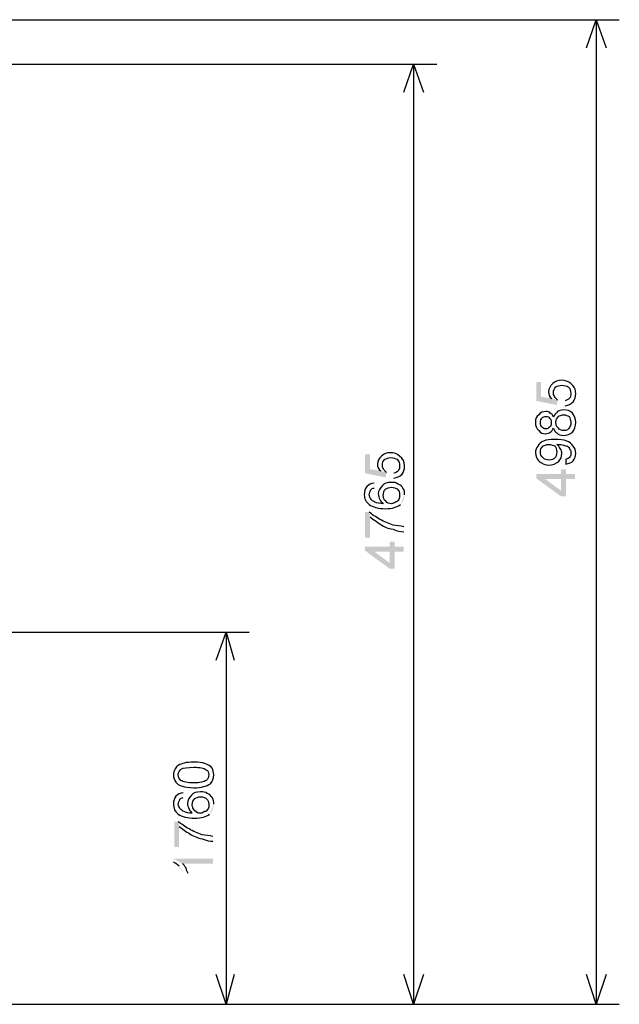
# Model space of a CAD drawing. Units: millimetres. Extents: x 0.7 to 15.6, y -0.8 to 14.3.
# Drawn here: x 12.6 to 15.6, y 9.3 to 14.3 of the extents above; entities that cross this region are included whole.
import ezdxf

# ---------------------------------------------------------------- set-up
doc = ezdxf.new("R2010")
doc.units = ezdxf.units.MM

msp = doc.modelspace()

# ---------------------------------------------------------------- hatches: boundary and pattern name
at = {"transparency": 33554559}
h = msp.add_hatch(color=256, dxfattribs=at)
h.paths.add_polyline_path([(15.2865, 12.3661), (15.2324, 12.3744), (15.2324, 12.4494), (15.2074, 12.4494), (15.2074, 12.3536), (15.3115, 12.3328), (15.3157, 12.3578)], flags=0)
h.paths.add_polyline_path([(15.3531, 12.3536), (15.3531, 12.3287)], flags=0)
h = msp.add_hatch(color=256, dxfattribs=at)
h.paths.add_polyline_path([(14.4207, 11.9998), (14.3666, 12.0081), (14.3666, 12.0831), (14.3416, 12.0831), (14.3416, 11.9873), (14.4457, 11.9665), (14.4498, 11.9915)], flags=0)
h.paths.add_polyline_path([(14.4873, 11.9873), (14.4873, 11.9623)], flags=0)
h = msp.add_hatch(color=256, dxfattribs=at)
h.paths.add_polyline_path([(15.4031, 11.9831), (15.3573, 11.9831), (15.3573, 12.0081), (15.3323, 12.0081), (15.3323, 11.9831), (15.2074, 11.9831), (15.2074, 11.9623), (15.3323, 11.8708), (15.3573, 11.8708), (15.3573, 11.9582), (15.4031, 11.9582)], flags=0)
h.paths.add_polyline_path([(15.3323, 11.8999), (15.2532, 11.9582), (15.3323, 11.9582)], flags=0)
h = msp.add_hatch(color=256, dxfattribs=at)
h.paths.add_polyline_path([(14.5206, 11.8291, 0.204455), (14.5414, 11.8791)], flags=0)
h.paths.add_polyline_path([(14.3874, 11.9124), (14.3874, 11.9374)], flags=0)
h = msp.add_hatch(color=256, dxfattribs=at)
h.paths.add_polyline_path([(14.5372, 11.6918), (14.5372, 11.7167)], flags=0)
h.paths.add_polyline_path([(14.3624, 11.7917), (14.3416, 11.7917), (14.3416, 11.6626), (14.3666, 11.6626), (14.3666, 11.7667)], flags=0)
h = msp.add_hatch(color=256, dxfattribs=at)
h.paths.add_polyline_path([(14.5372, 11.6168), (14.4914, 11.6168), (14.4914, 11.6418), (14.4665, 11.6418), (14.4665, 11.6168), (14.3416, 11.6168), (14.3416, 11.596), (14.4665, 11.5044), (14.4914, 11.5044), (14.4914, 11.5918), (14.5372, 11.5918)], flags=0)
h.paths.add_polyline_path([(14.4665, 11.5336), (14.3874, 11.5918), (14.4665, 11.5918)], flags=0)
h = msp.add_hatch(color=256, dxfattribs=at)
h.paths.add_polyline_path([(13.5548, 10.2639, 0.204455), (13.5756, 10.3139)], flags=0)
h.paths.add_polyline_path([(13.4216, 10.3472), (13.4216, 10.3721)], flags=0)
h = msp.add_hatch(color=256, dxfattribs=at)
h.paths.add_polyline_path([(13.5715, 10.1265), (13.5715, 10.1515)], flags=0)
h.paths.add_polyline_path([(13.3966, 10.2264), (13.3758, 10.2264), (13.3758, 10.0974), (13.4008, 10.0974), (13.4008, 10.2015)], flags=0)
h = msp.add_hatch(color=256, dxfattribs=at)
h.paths.add_polyline_path([(13.3717, 10.0391), (13.3717, 10.0225)], flags=0)
h.paths.add_polyline_path([(13.4216, 9.9642, 0.13556), (13.4008, 10.0017)], flags=0)
h.paths.add_polyline_path([(13.4216, 9.9642), (13.4466, 9.9642)], flags=0)
h.paths.add_polyline_path([(13.4174, 10.0141), (13.5715, 10.0141), (13.5715, 10.0391), (13.3717, 10.0391)], flags=0)

# ---------------------------------------------------------------- linework, layer by layer
for points in [[(10.1164, 14.281), (15.6279, 14.281)], [(15.4614, 14.1395), (15.5113, 14.281), (15.5613, 14.1395)], [(15.5113, 14.281), (15.5113, 9.3023)], [(11.6316, 14.0562), (14.7038, 14.0562)], [(14.5372, 13.9147), (14.5872, 14.0562), (14.6371, 13.9147)], [(14.5872, 14.0562), (14.5872, 9.3023)], [(15.3573, 12.0581), (15.3573, 12.0331)], [(11.3902, 11.1839), (13.7546, 11.1839)], [(13.5881, 11.0424), (13.6381, 11.1839), (13.6797, 11.0424)], [(13.6381, 11.1839), (13.6381, 9.3023)], [(13.4091, 10.4346), (13.4091, 10.4346)], [(13.559, 10.4179), (13.559, 10.4179)], [(13.6797, 9.4522), (13.6381, 9.3023), (13.5881, 9.4522)], [(14.6371, 9.4522), (14.5872, 9.3023), (14.5372, 9.4522)], [(15.5613, 9.4522), (15.5113, 9.3023), (15.4614, 9.4522)], [(3.0313, 9.3023), (14.096, 9.3023)], [(13.4133, 9.3023), (15.6279, 9.3023)]]:
    msp.add_lwpolyline(points)
for points in [[(15.3365, 12.4577), (15.3157, 12.4577), (15.3032, 12.4535), (15.2907, 12.4411)], [(15.3823, 12.4411), (15.3698, 12.4535), (15.3531, 12.4577), (15.3365, 12.4577)], [(15.2907, 12.4411), (15.2782, 12.4286), (15.2699, 12.4161), (15.2699, 12.3994)], [(15.2699, 12.3994), (15.2699, 12.3869), (15.2741, 12.3744), (15.2865, 12.3661)], [(15.2949, 12.3911), (15.2949, 12.4078), (15.299, 12.4161), (15.3074, 12.4244)], [(15.3074, 12.4244), (15.3157, 12.4286), (15.324, 12.4327), (15.3365, 12.4327)], [(15.3365, 12.4327), (15.3531, 12.4327), (15.3615, 12.4286), (15.3698, 12.4244)], [(15.3698, 12.4244), (15.3781, 12.4161), (15.3823, 12.4036), (15.3823, 12.3911)], [(15.4073, 12.3911), (15.4073, 12.4119), (15.3989, 12.4286), (15.3823, 12.4411)], [(15.3032, 12.3703), (15.299, 12.3786), (15.2949, 12.3828), (15.2949, 12.3911)], [(15.3157, 12.3578), (15.3115, 12.362), (15.3074, 12.3661), (15.3032, 12.3703)], [(15.374, 12.3661), (15.3698, 12.362), (15.3656, 12.3578), (15.3531, 12.3536)], [(15.3531, 12.3287), (15.3698, 12.3328), (15.3823, 12.337), (15.3948, 12.3495)], [(15.3823, 12.3911), (15.3823, 12.3828), (15.3823, 12.3703), (15.374, 12.3661)], [(15.3948, 12.3495), (15.4031, 12.3578), (15.4073, 12.3744), (15.4073, 12.3911)], [(15.2574, 12.2995), (15.2408, 12.2995), (15.2283, 12.2954), (15.2199, 12.2829)], [(15.2782, 12.2912), (15.2741, 12.2995), (15.2657, 12.2995), (15.2574, 12.2995)], [(15.3157, 12.2995), (15.3074, 12.2912), (15.299, 12.2829), (15.2949, 12.2704)], [(15.3448, 12.3078), (15.3323, 12.3078), (15.324, 12.3037), (15.3157, 12.2995)], [(15.3906, 12.2912), (15.3781, 12.3037), (15.3656, 12.3078), (15.3448, 12.3078)], [(15.2199, 12.2829), (15.2074, 12.2745), (15.2033, 12.2621), (15.2033, 12.2454)], [(15.2283, 12.2454), (15.2283, 12.2537), (15.2324, 12.2621), (15.2366, 12.2662)], [(15.2366, 12.2662), (15.2408, 12.2745), (15.2491, 12.2745), (15.2574, 12.2745)], [(15.2574, 12.2745), (15.2657, 12.2745), (15.2699, 12.2745), (15.2741, 12.2662)], [(15.2741, 12.2662), (15.2824, 12.2621), (15.2824, 12.2537), (15.2824, 12.2454)], [(15.2949, 12.2704), (15.2907, 12.2829), (15.2865, 12.287), (15.2782, 12.2912)], [(15.3074, 12.2454), (15.3074, 12.2579), (15.3115, 12.2662), (15.3198, 12.2745)], [(15.3198, 12.2745), (15.324, 12.2787), (15.3365, 12.2829), (15.3448, 12.2829)], [(15.3448, 12.2829), (15.3573, 12.2829), (15.3656, 12.2787), (15.374, 12.2745)], [(15.374, 12.2745), (15.3781, 12.2662), (15.3823, 12.2579), (15.3823, 12.2454)], [(15.4073, 12.2454), (15.4073, 12.2621), (15.4031, 12.2787), (15.3906, 12.2912)], [(15.2033, 12.2454), (15.2033, 12.2288), (15.2074, 12.2121), (15.2199, 12.2038)], [(15.2199, 12.2038), (15.2283, 12.1913), (15.2408, 12.1871), (15.2532, 12.1871)], [(15.2366, 12.2204), (15.2324, 12.2246), (15.2283, 12.2329), (15.2283, 12.2454)], [(15.2574, 12.2121), (15.2491, 12.2121), (15.2408, 12.2163), (15.2366, 12.2204)], [(15.2741, 12.2204), (15.2699, 12.2163), (15.2616, 12.2121), (15.2574, 12.2121)], [(15.2824, 12.2454), (15.2824, 12.2329), (15.2824, 12.2246), (15.2741, 12.2204)], [(15.2782, 12.1954), (15.2865, 12.1996), (15.2907, 12.2079), (15.2949, 12.2163)], [(15.2949, 12.2163), (15.299, 12.2038), (15.3032, 12.1954), (15.3115, 12.1913)], [(15.3198, 12.2163), (15.3115, 12.2204), (15.3074, 12.2288), (15.3074, 12.2454)], [(15.3448, 12.2038), (15.3365, 12.2038), (15.324, 12.2079), (15.3198, 12.2163)], [(15.3656, 12.2079), (15.3573, 12.2038), (15.3531, 12.2038), (15.3448, 12.2038)], [(15.3781, 12.2246), (15.374, 12.2163), (15.3698, 12.2121), (15.3656, 12.2079)], [(15.3823, 12.2454), (15.3823, 12.2371), (15.3823, 12.2288), (15.3781, 12.2246)], [(15.3906, 12.1954), (15.4031, 12.2079), (15.4073, 12.2246), (15.4073, 12.2454)], [(15.2449, 12.1497), (15.2324, 12.1455), (15.2199, 12.1372), (15.2158, 12.1247)], [(15.299, 12.158), (15.2782, 12.158), (15.2574, 12.158), (15.2449, 12.1497)], [(15.2532, 12.1871), (15.2657, 12.1871), (15.2741, 12.1913), (15.2782, 12.1954)], [(15.3615, 12.1497), (15.3448, 12.158), (15.3282, 12.158), (15.299, 12.158)], [(15.3115, 12.1913), (15.3198, 12.183), (15.3323, 12.1788), (15.3448, 12.1788)], [(15.3448, 12.1788), (15.3656, 12.1788), (15.3781, 12.1871), (15.3906, 12.1954)], [(15.3948, 12.1247), (15.3864, 12.1372), (15.3781, 12.1455), (15.3615, 12.1497)], [(15.2158, 12.1247), (15.2074, 12.1164), (15.2033, 12.1039), (15.2033, 12.0914)], [(15.2283, 12.0955), (15.2283, 12.108), (15.2324, 12.1164), (15.2408, 12.1247)], [(15.2408, 12.1247), (15.2491, 12.1288), (15.2574, 12.133), (15.2699, 12.133)], [(15.2699, 12.133), (15.2824, 12.133), (15.2949, 12.1288), (15.3032, 12.1247)], [(15.3032, 12.1247), (15.3074, 12.1164), (15.3115, 12.108), (15.3115, 12.0955)], [(15.3282, 12.1122), (15.324, 12.1205), (15.3198, 12.1288), (15.3115, 12.133)], [(15.3115, 12.133), (15.3115, 12.133), (15.3157, 12.133), (15.3157, 12.133)], [(15.3157, 12.133), (15.3282, 12.133), (15.3365, 12.133), (15.3448, 12.1288)], [(15.3365, 12.0872), (15.3365, 12.0955), (15.3365, 12.1039), (15.3282, 12.1122)], [(15.3448, 12.1288), (15.3531, 12.1288), (15.3615, 12.1247), (15.3656, 12.1247)], [(15.3656, 12.1247), (15.3698, 12.1205), (15.374, 12.1164), (15.3781, 12.108)], [(15.3781, 12.108), (15.3823, 12.1039), (15.3823, 12.0955), (15.3823, 12.0914)], [(15.4073, 12.0872), (15.4073, 12.1039), (15.4031, 12.1164), (15.3948, 12.1247)], [(14.4248, 12.0747), (14.4124, 12.0622), (14.404, 12.0498), (14.404, 12.0331)], [(14.4706, 12.0914), (14.4498, 12.0914), (14.4373, 12.0872), (14.4248, 12.0747)], [(14.429, 12.0248), (14.429, 12.0414), (14.4332, 12.0498), (14.4415, 12.0581)], [(14.4415, 12.0581), (14.4498, 12.0622), (14.4581, 12.0664), (14.4706, 12.0664)], [(14.5164, 12.0747), (14.5039, 12.0872), (14.4873, 12.0914), (14.4706, 12.0914)], [(14.4706, 12.0664), (14.4873, 12.0664), (14.4956, 12.0622), (14.5039, 12.0581)], [(14.5039, 12.0581), (14.5123, 12.0498), (14.5164, 12.0373), (14.5164, 12.0248)], [(14.5414, 12.0248), (14.5414, 12.0456), (14.5331, 12.0622), (14.5164, 12.0747)], [(15.2033, 12.0914), (15.2033, 12.0747), (15.2116, 12.0581), (15.2241, 12.0456)], [(15.2408, 12.0664), (15.2324, 12.0747), (15.2283, 12.0831), (15.2283, 12.0955)], [(15.2741, 12.0539), (15.2616, 12.0539), (15.2491, 12.0581), (15.2408, 12.0664)], [(15.3032, 12.0664), (15.2949, 12.0581), (15.2865, 12.0539), (15.2741, 12.0539)], [(15.3115, 12.0955), (15.3115, 12.0831), (15.3074, 12.0706), (15.3032, 12.0664)], [(15.3198, 12.0456), (15.3323, 12.0581), (15.3365, 12.0706), (15.3365, 12.0872)], [(15.3781, 12.0706), (15.374, 12.0622), (15.3656, 12.0622), (15.3573, 12.0581)], [(15.3573, 12.0331), (15.374, 12.0373), (15.3864, 12.0414), (15.3948, 12.0498)], [(15.3823, 12.0914), (15.3823, 12.0831), (15.3823, 12.0747), (15.3781, 12.0706)], [(15.3948, 12.0498), (15.4031, 12.0622), (15.4073, 12.0747), (15.4073, 12.0872)], [(14.404, 12.0331), (14.404, 12.0206), (14.4082, 12.0081), (14.4207, 11.9998)], [(14.4373, 12.004), (14.4332, 12.0123), (14.429, 12.0164), (14.429, 12.0248)], [(14.4498, 11.9915), (14.4457, 11.9956), (14.4415, 11.9998), (14.4373, 12.004)], [(14.5081, 11.9998), (14.5039, 11.9956), (14.4998, 11.9915), (14.4873, 11.9873)], [(14.5164, 12.0248), (14.5164, 12.0164), (14.5164, 12.0081), (14.5081, 11.9998)], [(14.5289, 11.9831), (14.5372, 11.9915), (14.5414, 12.0081), (14.5414, 12.0248)], [(15.2241, 12.0456), (15.2366, 12.0373), (15.2532, 12.0289), (15.2699, 12.0289)], [(15.2699, 12.0289), (15.2907, 12.0289), (15.3074, 12.0373), (15.3198, 12.0456)], [(14.4873, 11.9623), (14.5039, 11.9665), (14.5164, 11.9707), (14.5289, 11.9831)], [(14.3499, 11.9207), (14.3416, 11.9082), (14.3374, 11.8957), (14.3374, 11.8791)], [(14.3874, 11.9374), (14.3707, 11.9374), (14.3624, 11.929), (14.3499, 11.9207)], [(14.3624, 11.8791), (14.3624, 11.8874), (14.3666, 11.8957), (14.3707, 11.9041)], [(14.3707, 11.9041), (14.3749, 11.9082), (14.3791, 11.9124), (14.3874, 11.9124)], [(14.429, 11.9249), (14.4165, 11.9124), (14.4082, 11.8999), (14.4082, 11.8832)], [(14.4748, 11.9415), (14.454, 11.9415), (14.4373, 11.9374), (14.429, 11.9249)], [(14.4332, 11.8749), (14.4332, 11.8874), (14.4373, 11.8999), (14.4457, 11.9082)], [(14.4457, 11.9082), (14.454, 11.9124), (14.4623, 11.9165), (14.4748, 11.9165)], [(14.5081, 11.9332), (14.4998, 11.9415), (14.4873, 11.9415), (14.4748, 11.9415)], [(14.4748, 11.9165), (14.4873, 11.9165), (14.4998, 11.9124), (14.5039, 11.9082)], [(14.5039, 11.9082), (14.5123, 11.8999), (14.5164, 11.8916), (14.5164, 11.8791)], [(14.5331, 11.9124), (14.5289, 11.9207), (14.5206, 11.929), (14.5081, 11.9332)], [(14.5414, 11.8791), (14.5414, 11.8916), (14.5414, 11.9041), (14.5331, 11.9124)], [(14.3374, 11.8791), (14.3374, 11.8583), (14.3458, 11.8416), (14.3624, 11.8291)], [(14.3707, 11.8583), (14.3666, 11.8624), (14.3624, 11.8708), (14.3624, 11.8791)], [(14.3915, 11.8416), (14.3832, 11.8458), (14.3749, 11.8499), (14.3707, 11.8583)], [(14.4082, 11.8832), (14.4082, 11.8749), (14.4124, 11.8624), (14.4165, 11.8541)], [(14.4165, 11.8541), (14.4207, 11.8458), (14.4248, 11.8416), (14.4332, 11.8333)], [(14.4457, 11.8458), (14.4373, 11.8541), (14.4332, 11.8624), (14.4332, 11.8749)], [(14.5123, 11.8541), (14.5081, 11.8499), (14.5039, 11.8416), (14.4956, 11.8416)], [(14.5164, 11.8791), (14.5164, 11.8666), (14.5164, 11.8624), (14.5123, 11.8541)], [(14.3624, 11.8291), (14.3791, 11.8166), (14.4082, 11.8083), (14.4457, 11.8083)], [(14.4332, 11.8333), (14.4165, 11.8333), (14.3999, 11.8374), (14.3915, 11.8416)], [(14.4748, 11.8333), (14.4623, 11.8333), (14.454, 11.8374), (14.4457, 11.8458)], [(14.4457, 11.8083), (14.479, 11.8083), (14.5039, 11.8166), (14.5206, 11.8291)], [(14.4956, 11.8416), (14.4873, 11.8374), (14.4831, 11.8333), (14.4748, 11.8333)], [(14.4165, 11.7542), (14.3957, 11.7667), (14.3749, 11.7792), (14.3624, 11.7917)], [(14.3666, 11.7667), (14.3832, 11.7542), (14.3999, 11.7417), (14.4207, 11.7292)], [(14.4831, 11.7251), (14.4623, 11.7334), (14.4373, 11.7417), (14.4165, 11.7542)], [(14.4207, 11.7292), (14.4373, 11.7167), (14.4581, 11.7084), (14.4831, 11.7042)], [(14.5372, 11.7167), (14.5206, 11.7209), (14.4998, 11.7209), (14.4831, 11.7251)], [(14.4831, 11.7042), (14.5039, 11.6959), (14.5206, 11.6918), (14.5372, 11.6918)], [(13.3966, 10.5095), (13.3883, 10.5054), (13.3841, 10.5012), (13.38, 10.4929)], [(13.4258, 10.522), (13.4174, 10.5178), (13.405, 10.5178), (13.3966, 10.5095)], [(13.4757, 10.5262), (13.4549, 10.5262), (13.4383, 10.5262), (13.4258, 10.522)], [(13.534, 10.5178), (13.5174, 10.5262), (13.4965, 10.5262), (13.4757, 10.5262)], [(13.5673, 10.497), (13.559, 10.5095), (13.5465, 10.5137), (13.534, 10.5178)], [(13.38, 10.4929), (13.3758, 10.4845), (13.3717, 10.4721), (13.3717, 10.4637)], [(13.3717, 10.4637), (13.3717, 10.4471), (13.3758, 10.4346), (13.3841, 10.4263)], [(13.3966, 10.4637), (13.3966, 10.4762), (13.4008, 10.4845), (13.4133, 10.4929)], [(13.4091, 10.4346), (13.4008, 10.4429), (13.3966, 10.4512), (13.3966, 10.4637)], [(13.4133, 10.4929), (13.4216, 10.497), (13.4424, 10.5012), (13.4757, 10.5012)], [(13.4757, 10.5012), (13.5049, 10.5012), (13.5257, 10.497), (13.5382, 10.4887)], [(13.5382, 10.4887), (13.5465, 10.4845), (13.5507, 10.4721), (13.5507, 10.4637)], [(13.5507, 10.4637), (13.5507, 10.4512), (13.5465, 10.4429), (13.5382, 10.4346)], [(13.559, 10.4179), (13.5715, 10.4304), (13.5756, 10.4429), (13.5756, 10.4637)], [(13.5756, 10.4637), (13.5756, 10.4762), (13.5715, 10.4887), (13.5673, 10.497)], [(13.3841, 10.4263), (13.3883, 10.4179), (13.4008, 10.4096), (13.4174, 10.4054)], [(13.4757, 10.4221), (13.4424, 10.4221), (13.4216, 10.4263), (13.4091, 10.4346)], [(13.5382, 10.4346), (13.5257, 10.4263), (13.5049, 10.4221), (13.4757, 10.4221)], [(13.4757, 10.3971), (13.5132, 10.3971), (13.5382, 10.4054), (13.559, 10.4179)], [(13.4216, 10.3721), (13.405, 10.3721), (13.3966, 10.3638), (13.3841, 10.3555)], [(13.4174, 10.4054), (13.4299, 10.4013), (13.4508, 10.3971), (13.4757, 10.3971)], [(13.4632, 10.3597), (13.4508, 10.3472), (13.4424, 10.3347), (13.4424, 10.318)], [(13.509, 10.3763), (13.4882, 10.3763), (13.4716, 10.3721), (13.4632, 10.3597)], [(13.5423, 10.368), (13.534, 10.3763), (13.5215, 10.3763), (13.509, 10.3763)], [(13.5673, 10.3472), (13.5631, 10.3555), (13.5548, 10.3638), (13.5423, 10.368)], [(13.3841, 10.3555), (13.3758, 10.343), (13.3717, 10.3305), (13.3717, 10.318)], [(13.3717, 10.318), (13.3717, 10.2931), (13.38, 10.2764), (13.3966, 10.2639)], [(13.3966, 10.3139), (13.3966, 10.3222), (13.4008, 10.3305), (13.405, 10.3388)], [(13.405, 10.2931), (13.4008, 10.2972), (13.3966, 10.3055), (13.3966, 10.3139)], [(13.405, 10.3388), (13.4091, 10.343), (13.4133, 10.3472), (13.4216, 10.3472)], [(13.4424, 10.318), (13.4424, 10.3097), (13.4466, 10.3014), (13.4508, 10.2889)], [(13.4674, 10.3097), (13.4674, 10.3264), (13.4716, 10.3347), (13.4799, 10.343)], [(13.4799, 10.2806), (13.4716, 10.2889), (13.4674, 10.3014), (13.4674, 10.3097)], [(13.4799, 10.343), (13.4882, 10.3472), (13.4965, 10.3513), (13.509, 10.3513)], [(13.509, 10.3513), (13.5215, 10.3513), (13.534, 10.3472), (13.5382, 10.343)], [(13.5382, 10.343), (13.5465, 10.3347), (13.5507, 10.3264), (13.5507, 10.3139)], [(13.5507, 10.3139), (13.5507, 10.3014), (13.5507, 10.2972), (13.5465, 10.2889)], [(13.5756, 10.3139), (13.5756, 10.3264), (13.5756, 10.3388), (13.5673, 10.3472)], [(13.3966, 10.2639), (13.4133, 10.2514), (13.4424, 10.2431), (13.4799, 10.2431)], [(13.4258, 10.2764), (13.4174, 10.2806), (13.4091, 10.2847), (13.405, 10.2931)], [(13.4674, 10.2681), (13.4508, 10.2681), (13.4341, 10.2722), (13.4258, 10.2764)], [(13.4508, 10.2889), (13.4549, 10.2806), (13.4591, 10.2764), (13.4674, 10.2681)], [(13.509, 10.2681), (13.4965, 10.2681), (13.4882, 10.2722), (13.4799, 10.2806)], [(13.4799, 10.2431), (13.5132, 10.2431), (13.5382, 10.2514), (13.5548, 10.2639)], [(13.5298, 10.2764), (13.5215, 10.2722), (13.5174, 10.2681), (13.509, 10.2681)], [(13.5465, 10.2889), (13.5423, 10.2847), (13.5382, 10.2764), (13.5298, 10.2764)], [(13.4508, 10.189), (13.4299, 10.2015), (13.4091, 10.214), (13.3966, 10.2264)], [(13.4008, 10.2015), (13.4174, 10.189), (13.4341, 10.1765), (13.4549, 10.164)], [(13.5174, 10.1598), (13.4965, 10.1682), (13.4716, 10.1765), (13.4508, 10.189)], [(13.4549, 10.164), (13.4716, 10.1515), (13.4965, 10.1432), (13.5174, 10.139)], [(13.5715, 10.1515), (13.5548, 10.1557), (13.534, 10.1557), (13.5174, 10.1598)], [(13.5174, 10.139), (13.5382, 10.1307), (13.559, 10.1265), (13.5715, 10.1265)], [(13.3717, 10.0225), (13.38, 10.0183), (13.3883, 10.0141), (13.4008, 10.0017)], [(13.4341, 9.9933), (13.4299, 10.0017), (13.4216, 10.01), (13.4174, 10.0141)], [(13.4466, 9.9642), (13.4424, 9.9725), (13.4383, 9.9808), (13.4341, 9.9933)]]:
    msp.add_open_spline(points, degree=3)

doc.saveas('drawing.dxf')
